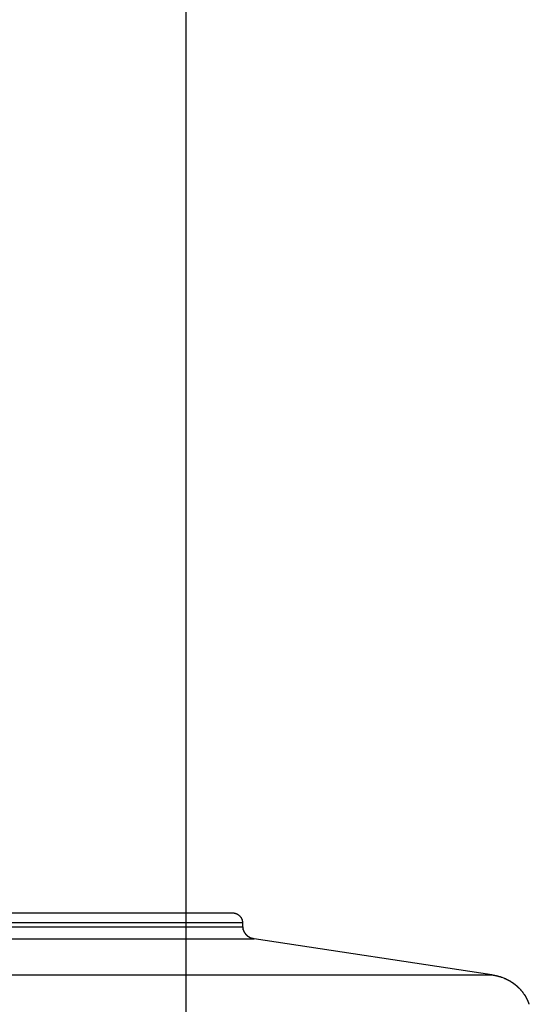
# Model space of a CAD drawing. Extents: x -26.1 to 26.1, y -22.8 to 22.8.
# Drawn here: x -1.8 to 0.3, y 6.9 to 11 of the extents above; entities that cross this region are included whole.
import ezdxf

# ---------------------------------------------------------------- set-up
doc = ezdxf.new("R2010")
doc.units = 0
doc.layers.get('0').update_dxf_attribs({"linetype": 'CONTINUOUS'})

msp = doc.modelspace()

# ---------------------------------------------------------------- linework, layer by layer
at = {"color": 0}
for points in [[(-1.1184, -8.108), (-1.1184, 17.2921)], [(-0.9284, 7.2921), (-3.8447, 7.2921)], [(-0.9253, 7.2919), (-0.9284, 7.2921)], [(-0.923, 7.2918), (-0.923, 7.2918), (-0.923, 7.2918), (-0.9231, 7.2918), (-0.9231, 7.2918), (-0.9234, 7.2918), (-0.9234, 7.2918), (-0.9237, 7.2918), (-0.9237, 7.2918), (-0.924, 7.2918), (-0.924, 7.2918), (-0.9243, 7.2918), (-0.9243, 7.2918), (-0.9246, 7.2918), (-0.9246, 7.2918), (-0.9249, 7.2918), (-0.925, 7.2918), (-0.9253, 7.2919)], [(-0.923, 7.2918), (-0.923, 7.2918), (-0.923, 7.2918), (-0.9231, 7.2918), (-0.9231, 7.2918), (-0.9234, 7.2918), (-0.9234, 7.2918), (-0.9237, 7.2918), (-0.9237, 7.2918), (-0.924, 7.2918), (-0.924, 7.2918), (-0.9243, 7.2918), (-0.9243, 7.2918), (-0.9246, 7.2918), (-0.9246, 7.2918), (-0.9249, 7.2918), (-0.925, 7.2918), (-0.9253, 7.2919)], [(-0.8823, 7.252), (-0.8823, 7.2533), (-0.8824, 7.2545), (-0.8825, 7.2558), (-0.8826, 7.257), (-0.8829, 7.2583), (-0.8831, 7.2595), (-0.8834, 7.2608), (-0.8837, 7.262), (-0.8841, 7.2633), (-0.8846, 7.2645), (-0.8851, 7.2658), (-0.8856, 7.267), (-0.8862, 7.2682), (-0.8868, 7.2694), (-0.8875, 7.2706), (-0.8882, 7.2717), (-0.889, 7.2729), (-0.8898, 7.274), (-0.8907, 7.2751), (-0.8916, 7.2761), (-0.8925, 7.2771), (-0.8935, 7.2782), (-0.8945, 7.2791), (-0.8955, 7.2801), (-0.8966, 7.281), (-0.8977, 7.2819), (-0.8988, 7.2827), (-0.8999, 7.2835), (-0.9011, 7.2842), (-0.9022, 7.285), (-0.9035, 7.2857), (-0.9047, 7.2863), (-0.9059, 7.287), (-0.9071, 7.2875), (-0.9083, 7.288), (-0.9096, 7.2886), (-0.9108, 7.2891), (-0.9122, 7.2895), (-0.9135, 7.2899), (-0.9148, 7.2903), (-0.9161, 7.2906), (-0.9175, 7.2909), (-0.9189, 7.2911), (-0.9202, 7.2914), (-0.9214, 7.2916), (-0.9229, 7.2918)], [(-3.8101, 7.252), (-0.8823, 7.252)], [(-3.8101, 7.2344), (-0.8823, 7.2344)], [(-0.8824, 7.2345), (-0.8824, 7.2345), (-0.8822, 7.2342), (-0.8822, 7.2339), (-0.8822, 7.2336), (-0.8822, 7.2333), (-0.8822, 7.233), (-0.8822, 7.2327), (-0.8822, 7.2324), (-0.8822, 7.2322), (-0.882, 7.2319), (-0.882, 7.2316), (-0.882, 7.2313), (-0.882, 7.231), (-0.882, 7.2307), (-0.882, 7.2305), (-0.882, 7.2302), (-0.882, 7.2302)], [(-0.8824, 7.2345), (-0.8824, 7.2345), (-0.8822, 7.2342), (-0.8822, 7.2339), (-0.8822, 7.2336), (-0.8822, 7.2333), (-0.8822, 7.233), (-0.8822, 7.2327), (-0.8822, 7.2324), (-0.8822, 7.2322), (-0.882, 7.2319), (-0.882, 7.2316), (-0.882, 7.2313), (-0.882, 7.231), (-0.882, 7.2307), (-0.882, 7.2305), (-0.882, 7.2302), (-0.882, 7.2302)], [(-0.8823, 7.2344), (-0.8823, 7.252)], [(-0.8818, 7.2301), (-0.8818, 7.2301), (-0.8816, 7.2298), (-0.8816, 7.2295), (-0.8816, 7.2292), (-0.8816, 7.2292), (-0.8816, 7.2289), (-0.8816, 7.2286), (-0.8816, 7.2283), (-0.8816, 7.2283), (-0.8816, 7.228), (-0.8816, 7.2277), (-0.8816, 7.2274), (-0.8816, 7.2274), (-0.8816, 7.2271), (-0.8816, 7.227), (-0.8816, 7.2267), (-0.8816, 7.2267)], [(-0.8818, 7.2301), (-0.8818, 7.2301), (-0.8816, 7.2298), (-0.8816, 7.2295), (-0.8816, 7.2292), (-0.8816, 7.2292), (-0.8816, 7.2289), (-0.8816, 7.2286), (-0.8816, 7.2283), (-0.8816, 7.2283), (-0.8816, 7.228), (-0.8816, 7.2277), (-0.8816, 7.2274), (-0.8816, 7.2274), (-0.8816, 7.2271), (-0.8816, 7.227), (-0.8816, 7.2267), (-0.8816, 7.2267)], [(-0.8816, 7.2266), (-0.8816, 7.2266), (-0.8814, 7.2263), (-0.8814, 7.2263), (-0.8814, 7.226), (-0.8814, 7.226), (-0.8813, 7.2257), (-0.8813, 7.2257), (-0.8813, 7.2254), (-0.8813, 7.2254), (-0.8811, 7.2251), (-0.8811, 7.2251), (-0.8811, 7.2248), (-0.8811, 7.2248), (-0.8811, 7.2245), (-0.8811, 7.2245), (-0.8811, 7.2243), (-0.8811, 7.2243)], [(-0.8816, 7.2266), (-0.8816, 7.2266), (-0.8814, 7.2263), (-0.8814, 7.2263), (-0.8814, 7.226), (-0.8814, 7.226), (-0.8813, 7.2257), (-0.8813, 7.2257), (-0.8813, 7.2254), (-0.8813, 7.2254), (-0.8811, 7.2251), (-0.8811, 7.2251), (-0.8811, 7.2248), (-0.8811, 7.2248), (-0.8811, 7.2245), (-0.8811, 7.2245), (-0.8811, 7.2243), (-0.8811, 7.2243)], [(-0.8806, 7.2225), (-0.8811, 7.2243)], [(-0.8806, 7.2225), (-0.8806, 7.2225), (-0.8804, 7.2222), (-0.8804, 7.2222), (-0.8804, 7.222), (-0.8804, 7.222), (-0.8802, 7.2217), (-0.8802, 7.2217), (-0.8802, 7.2215), (-0.8802, 7.2215), (-0.8799, 7.2212), (-0.8799, 7.2212), (-0.8799, 7.2209), (-0.8799, 7.2209), (-0.8799, 7.2206), (-0.8799, 7.2206), (-0.8799, 7.2205), (-0.8799, 7.2205)], [(-0.8806, 7.2225), (-0.8806, 7.2225), (-0.8804, 7.2222), (-0.8804, 7.2222), (-0.8804, 7.222), (-0.8804, 7.222), (-0.8802, 7.2217), (-0.8802, 7.2217), (-0.8802, 7.2215), (-0.8802, 7.2215), (-0.8799, 7.2212), (-0.8799, 7.2212), (-0.8799, 7.2209), (-0.8799, 7.2209), (-0.8799, 7.2206), (-0.8799, 7.2206), (-0.8799, 7.2205), (-0.8799, 7.2205)], [(-0.88, 7.2205), (-0.88, 7.2205), (-0.8797, 7.2202), (-0.8797, 7.2202), (-0.8797, 7.2199), (-0.8797, 7.2199), (-0.8795, 7.2196), (-0.8795, 7.2196), (-0.8795, 7.2193), (-0.8795, 7.2193), (-0.8792, 7.219), (-0.8792, 7.219), (-0.8792, 7.2187), (-0.8792, 7.2187), (-0.8792, 7.2184), (-0.8792, 7.2184), (-0.8792, 7.2183), (-0.8792, 7.2183)], [(-0.88, 7.2205), (-0.88, 7.2205), (-0.8797, 7.2202), (-0.8797, 7.2202), (-0.8797, 7.2199), (-0.8797, 7.2199), (-0.8795, 7.2196), (-0.8795, 7.2196), (-0.8795, 7.2193), (-0.8795, 7.2193), (-0.8792, 7.219), (-0.8792, 7.219), (-0.8792, 7.2187), (-0.8792, 7.2187), (-0.8792, 7.2184), (-0.8792, 7.2184), (-0.8792, 7.2183), (-0.8792, 7.2183)], [(-0.8791, 7.2184), (-0.8791, 7.2184), (-0.8788, 7.2181), (-0.8788, 7.2181), (-0.8788, 7.2178), (-0.8788, 7.2178), (-0.8787, 7.2175), (-0.8787, 7.2175), (-0.8787, 7.2173), (-0.8787, 7.2173), (-0.8784, 7.217), (-0.8784, 7.217), (-0.8784, 7.2167), (-0.8784, 7.2167), (-0.8784, 7.2164), (-0.8784, 7.2164), (-0.8784, 7.2163), (-0.8784, 7.2163)], [(-0.8791, 7.2184), (-0.8791, 7.2184), (-0.8788, 7.2181), (-0.8788, 7.2181), (-0.8788, 7.2178), (-0.8788, 7.2178), (-0.8787, 7.2175), (-0.8787, 7.2175), (-0.8787, 7.2173), (-0.8787, 7.2173), (-0.8784, 7.217), (-0.8784, 7.217), (-0.8784, 7.2167), (-0.8784, 7.2167), (-0.8784, 7.2164), (-0.8784, 7.2164), (-0.8784, 7.2163), (-0.8784, 7.2163)], [(-0.8782, 7.2163), (-0.8782, 7.2163), (-0.8779, 7.216), (-0.8779, 7.216), (-0.8779, 7.2157), (-0.8779, 7.2157), (-0.8777, 7.2154), (-0.8777, 7.2154), (-0.8777, 7.2151), (-0.8777, 7.2151), (-0.8774, 7.2148), (-0.8774, 7.2148), (-0.8774, 7.2145), (-0.8774, 7.2145), (-0.8773, 7.2142), (-0.8773, 7.2142), (-0.8773, 7.2141), (-0.8773, 7.2141)], [(-0.8782, 7.2163), (-0.8782, 7.2163), (-0.8779, 7.216), (-0.8779, 7.216), (-0.8779, 7.2157), (-0.8779, 7.2157), (-0.8777, 7.2154), (-0.8777, 7.2154), (-0.8777, 7.2151), (-0.8777, 7.2151), (-0.8774, 7.2148), (-0.8774, 7.2148), (-0.8774, 7.2145), (-0.8774, 7.2145), (-0.8773, 7.2142), (-0.8773, 7.2142), (-0.8773, 7.2141), (-0.8773, 7.2141)], [(-0.8774, 7.2142), (-0.8774, 7.2142), (-0.8771, 7.2139), (-0.8771, 7.2139), (-0.8771, 7.2136), (-0.8771, 7.2136), (-0.8768, 7.2133), (-0.8768, 7.2133), (-0.8768, 7.2131), (-0.8768, 7.2131), (-0.8765, 7.2128), (-0.8765, 7.2128), (-0.8765, 7.2125), (-0.8765, 7.2125), (-0.8762, 7.2122), (-0.8762, 7.2122), (-0.8762, 7.2121), (-0.8762, 7.2121)], [(-0.8774, 7.2142), (-0.8774, 7.2142), (-0.8771, 7.2139), (-0.8771, 7.2139), (-0.8771, 7.2136), (-0.8771, 7.2136), (-0.8768, 7.2133), (-0.8768, 7.2133), (-0.8768, 7.2131), (-0.8768, 7.2131), (-0.8765, 7.2128), (-0.8765, 7.2128), (-0.8765, 7.2125), (-0.8765, 7.2125), (-0.8762, 7.2122), (-0.8762, 7.2122), (-0.8762, 7.2121), (-0.8762, 7.2121)], [(-3.7743, 7.1852), (-0.8345, 7.1852)], [(-0.8762, 7.212), (-0.8762, 7.212), (-0.8759, 7.2117), (-0.8759, 7.2117), (-0.8758, 7.2114), (-0.8758, 7.2114), (-0.8755, 7.2111), (-0.8755, 7.2111), (-0.8755, 7.2109), (-0.8755, 7.2109), (-0.8752, 7.2106), (-0.8752, 7.2106), (-0.8752, 7.2103), (-0.8752, 7.2103), (-0.8749, 7.21), (-0.8749, 7.21), (-0.8749, 7.21), (-0.8749, 7.21)], [(-0.8762, 7.212), (-0.8762, 7.212), (-0.8759, 7.2117), (-0.8759, 7.2117), (-0.8758, 7.2114), (-0.8758, 7.2114), (-0.8755, 7.2111), (-0.8755, 7.2111), (-0.8755, 7.2109), (-0.8755, 7.2109), (-0.8752, 7.2106), (-0.8752, 7.2106), (-0.8752, 7.2103), (-0.8752, 7.2103), (-0.8749, 7.21), (-0.8749, 7.21), (-0.8749, 7.21), (-0.8749, 7.21)], [(-0.8748, 7.21), (-0.8748, 7.21), (-0.8745, 7.2097), (-0.8745, 7.2097), (-0.8744, 7.2094), (-0.8744, 7.2094), (-0.8741, 7.2091), (-0.8741, 7.2091), (-0.8741, 7.2089), (-0.8741, 7.2089), (-0.8738, 7.2086), (-0.8738, 7.2086), (-0.8738, 7.2084), (-0.8738, 7.2084), (-0.8735, 7.2081), (-0.8735, 7.2081), (-0.8735, 7.2081), (-0.8735, 7.2081)], [(-0.8748, 7.21), (-0.8748, 7.21), (-0.8745, 7.2097), (-0.8745, 7.2097), (-0.8744, 7.2094), (-0.8744, 7.2094), (-0.8741, 7.2091), (-0.8741, 7.2091), (-0.8741, 7.2089), (-0.8741, 7.2089), (-0.8738, 7.2086), (-0.8738, 7.2086), (-0.8738, 7.2084), (-0.8738, 7.2084), (-0.8735, 7.2081), (-0.8735, 7.2081), (-0.8735, 7.2081), (-0.8735, 7.2081)], [(-0.8736, 7.2081), (-0.8736, 7.2081), (-0.8733, 7.2078), (-0.8733, 7.2078), (-0.8731, 7.2075), (-0.8731, 7.2075), (-0.8728, 7.2072), (-0.8728, 7.2072), (-0.8728, 7.207), (-0.8728, 7.207), (-0.8725, 7.2067), (-0.8725, 7.2067), (-0.8723, 7.2065), (-0.8723, 7.2065), (-0.872, 7.2062), (-0.872, 7.2062), (-0.872, 7.2062), (-0.872, 7.2062)], [(-0.8736, 7.2081), (-0.8736, 7.2081), (-0.8733, 7.2078), (-0.8733, 7.2078), (-0.8731, 7.2075), (-0.8731, 7.2075), (-0.8728, 7.2072), (-0.8728, 7.2072), (-0.8728, 7.207), (-0.8728, 7.207), (-0.8725, 7.2067), (-0.8725, 7.2067), (-0.8723, 7.2065), (-0.8723, 7.2065), (-0.872, 7.2062), (-0.872, 7.2062), (-0.872, 7.2062), (-0.872, 7.2062)], [(-0.8721, 7.206), (-0.8721, 7.206), (-0.8718, 7.2057), (-0.8718, 7.2057), (-0.8715, 7.2054), (-0.8715, 7.2054), (-0.8712, 7.2051), (-0.8712, 7.2051), (-0.8712, 7.2051), (-0.8712, 7.2051), (-0.8709, 7.2048), (-0.8709, 7.2048), (-0.8707, 7.2045), (-0.8707, 7.2045), (-0.8704, 7.2042), (-0.8704, 7.2042), (-0.8704, 7.2042), (-0.8704, 7.2042)], [(-0.8721, 7.206), (-0.8721, 7.206), (-0.8718, 7.2057), (-0.8718, 7.2057), (-0.8715, 7.2054), (-0.8715, 7.2054), (-0.8712, 7.2051), (-0.8712, 7.2051), (-0.8712, 7.2051), (-0.8712, 7.2051), (-0.8709, 7.2048), (-0.8709, 7.2048), (-0.8707, 7.2045), (-0.8707, 7.2045), (-0.8704, 7.2042), (-0.8704, 7.2042), (-0.8704, 7.2042), (-0.8704, 7.2042)], [(-0.8704, 7.2042), (-0.8704, 7.2042), (-0.8701, 7.2039), (-0.8701, 7.2039), (-0.8699, 7.2036), (-0.8699, 7.2036), (-0.8696, 7.2033), (-0.8696, 7.2033), (-0.8694, 7.2031), (-0.8694, 7.2031), (-0.8691, 7.2028), (-0.8691, 7.2028), (-0.8689, 7.2025), (-0.8689, 7.2025), (-0.8686, 7.2022), (-0.8686, 7.2022), (-0.8686, 7.2022), (-0.8686, 7.2022)], [(-0.8704, 7.2042), (-0.8704, 7.2042), (-0.8701, 7.2039), (-0.8701, 7.2039), (-0.8699, 7.2036), (-0.8699, 7.2036), (-0.8696, 7.2033), (-0.8696, 7.2033), (-0.8694, 7.2031), (-0.8694, 7.2031), (-0.8691, 7.2028), (-0.8691, 7.2028), (-0.8689, 7.2025), (-0.8689, 7.2025), (-0.8686, 7.2022), (-0.8686, 7.2022), (-0.8686, 7.2022), (-0.8686, 7.2022)], [(-0.8686, 7.2021), (-0.8686, 7.2021), (-0.8683, 7.2018), (-0.8683, 7.2018), (-0.8681, 7.2016), (-0.8681, 7.2016), (-0.8678, 7.2013), (-0.8678, 7.2013), (-0.8676, 7.2012), (-0.8676, 7.2012), (-0.8673, 7.2009), (-0.8673, 7.2009), (-0.867, 7.2007), (-0.867, 7.2007), (-0.8667, 7.2004), (-0.8667, 7.2004), (-0.8667, 7.2004), (-0.8667, 7.2004)], [(-0.8686, 7.2021), (-0.8686, 7.2021), (-0.8683, 7.2018), (-0.8683, 7.2018), (-0.8681, 7.2016), (-0.8681, 7.2016), (-0.8678, 7.2013), (-0.8678, 7.2013), (-0.8676, 7.2012), (-0.8676, 7.2012), (-0.8673, 7.2009), (-0.8673, 7.2009), (-0.867, 7.2007), (-0.867, 7.2007), (-0.8667, 7.2004), (-0.8667, 7.2004), (-0.8667, 7.2004), (-0.8667, 7.2004)], [(-0.8669, 7.2004), (-0.8669, 7.2004), (-0.8666, 7.2001), (-0.8666, 7.2001), (-0.8663, 7.1999), (-0.8663, 7.1999), (-0.866, 7.1996), (-0.866, 7.1996), (-0.8658, 7.1995), (-0.8658, 7.1995), (-0.8655, 7.1992), (-0.8655, 7.1992), (-0.8652, 7.199), (-0.8652, 7.199), (-0.8649, 7.1987), (-0.8649, 7.1987), (-0.8647, 7.1987), (-0.8647, 7.1987)], [(-0.8669, 7.2004), (-0.8669, 7.2004), (-0.8666, 7.2001), (-0.8666, 7.2001), (-0.8663, 7.1999), (-0.8663, 7.1999), (-0.866, 7.1996), (-0.866, 7.1996), (-0.8658, 7.1995), (-0.8658, 7.1995), (-0.8655, 7.1992), (-0.8655, 7.1992), (-0.8652, 7.199), (-0.8652, 7.199), (-0.8649, 7.1987), (-0.8649, 7.1987), (-0.8647, 7.1987), (-0.8647, 7.1987)], [(-0.8648, 7.1986), (-0.8648, 7.1986), (-0.8645, 7.1983), (-0.8645, 7.1983), (-0.8642, 7.198), (-0.8642, 7.198), (-0.8639, 7.1977), (-0.8639, 7.1977), (-0.8637, 7.1976), (-0.8637, 7.1976), (-0.8634, 7.1973), (-0.8634, 7.1973), (-0.8631, 7.1971), (-0.8631, 7.1971), (-0.8628, 7.1968), (-0.8628, 7.1968), (-0.8626, 7.1968), (-0.8626, 7.1968)], [(-0.8648, 7.1986), (-0.8648, 7.1986), (-0.8645, 7.1983), (-0.8645, 7.1983), (-0.8642, 7.198), (-0.8642, 7.198), (-0.8639, 7.1977), (-0.8639, 7.1977), (-0.8637, 7.1976), (-0.8637, 7.1976), (-0.8634, 7.1973), (-0.8634, 7.1973), (-0.8631, 7.1971), (-0.8631, 7.1971), (-0.8628, 7.1968), (-0.8628, 7.1968), (-0.8626, 7.1968), (-0.8626, 7.1968)], [(-0.8627, 7.1969), (-0.8627, 7.1969), (-0.8624, 7.1966), (-0.8624, 7.1966), (-0.8621, 7.1963), (-0.8621, 7.1963), (-0.8618, 7.196), (-0.8618, 7.196), (-0.8615, 7.196), (-0.8615, 7.196), (-0.8612, 7.1957), (-0.8612, 7.1957), (-0.8609, 7.1956), (-0.8609, 7.1956), (-0.8606, 7.1953), (-0.8606, 7.1953), (-0.8604, 7.1953), (-0.8604, 7.1953)], [(-0.8627, 7.1969), (-0.8627, 7.1969), (-0.8624, 7.1966), (-0.8624, 7.1966), (-0.8621, 7.1963), (-0.8621, 7.1963), (-0.8618, 7.196), (-0.8618, 7.196), (-0.8615, 7.196), (-0.8615, 7.196), (-0.8612, 7.1957), (-0.8612, 7.1957), (-0.8609, 7.1956), (-0.8609, 7.1956), (-0.8606, 7.1953), (-0.8606, 7.1953), (-0.8604, 7.1953), (-0.8604, 7.1953)], [(-0.8605, 7.1953), (-0.8605, 7.1953), (-0.8602, 7.195), (-0.8602, 7.195), (-0.8599, 7.1949), (-0.8599, 7.1949), (-0.8596, 7.1946), (-0.8596, 7.1946), (-0.8593, 7.1946), (-0.8593, 7.1946), (-0.859, 7.1943), (-0.859, 7.1943), (-0.8587, 7.1943), (-0.8587, 7.1943), (-0.8584, 7.194), (-0.8584, 7.194), (-0.8582, 7.194), (-0.8582, 7.194)], [(-0.8605, 7.1953), (-0.8605, 7.1953), (-0.8602, 7.195), (-0.8602, 7.195), (-0.8599, 7.1949), (-0.8599, 7.1949), (-0.8596, 7.1946), (-0.8596, 7.1946), (-0.8593, 7.1946), (-0.8593, 7.1946), (-0.859, 7.1943), (-0.859, 7.1943), (-0.8587, 7.1943), (-0.8587, 7.1943), (-0.8584, 7.194), (-0.8584, 7.194), (-0.8582, 7.194), (-0.8582, 7.194)], [(-0.8581, 7.194), (-0.8581, 7.194), (-0.8578, 7.1937), (-0.8577, 7.1937), (-0.8574, 7.1935), (-0.8574, 7.1935), (-0.8571, 7.1932), (-0.8571, 7.1932), (-0.8568, 7.1932), (-0.8568, 7.1932), (-0.8565, 7.1929), (-0.8564, 7.1929), (-0.8561, 7.1927), (-0.8561, 7.1927), (-0.8558, 7.1925), (-0.8558, 7.1925), (-0.8557, 7.1925), (-0.8557, 7.1925)], [(-0.8581, 7.194), (-0.8581, 7.194), (-0.8578, 7.1937), (-0.8577, 7.1937), (-0.8574, 7.1935), (-0.8574, 7.1935), (-0.8571, 7.1932), (-0.8571, 7.1932), (-0.8568, 7.1932), (-0.8568, 7.1932), (-0.8565, 7.1929), (-0.8564, 7.1929), (-0.8561, 7.1927), (-0.8561, 7.1927), (-0.8558, 7.1925), (-0.8558, 7.1925), (-0.8557, 7.1925), (-0.8557, 7.1925)], [(-0.8557, 7.1924), (-0.8557, 7.1924), (-0.8554, 7.1921), (-0.8554, 7.1921), (-0.8551, 7.192), (-0.8551, 7.192), (-0.8548, 7.1917), (-0.8548, 7.1917), (-0.8545, 7.1917), (-0.8545, 7.1917), (-0.8542, 7.1914), (-0.8541, 7.1914), (-0.8538, 7.1914), (-0.8538, 7.1914), (-0.8535, 7.1912), (-0.8535, 7.1912), (-0.8534, 7.1912), (-0.8534, 7.1912)], [(-0.8557, 7.1924), (-0.8557, 7.1924), (-0.8554, 7.1921), (-0.8554, 7.1921), (-0.8551, 7.192), (-0.8551, 7.192), (-0.8548, 7.1917), (-0.8548, 7.1917), (-0.8545, 7.1917), (-0.8545, 7.1917), (-0.8542, 7.1914), (-0.8541, 7.1914), (-0.8538, 7.1914), (-0.8538, 7.1914), (-0.8535, 7.1912), (-0.8535, 7.1912), (-0.8534, 7.1912), (-0.8534, 7.1912)], [(-0.8532, 7.1912), (-0.8532, 7.1912), (-0.8529, 7.1909), (-0.8528, 7.1909), (-0.8525, 7.1908), (-0.8525, 7.1908), (-0.8522, 7.1905), (-0.8522, 7.1905), (-0.8519, 7.1905), (-0.8519, 7.1905), (-0.8516, 7.1902), (-0.8515, 7.1902), (-0.8512, 7.1902), (-0.8512, 7.1902), (-0.8509, 7.19), (-0.8509, 7.19), (-0.8508, 7.19), (-0.8508, 7.19)], [(-0.8532, 7.1912), (-0.8532, 7.1912), (-0.8529, 7.1909), (-0.8528, 7.1909), (-0.8525, 7.1908), (-0.8525, 7.1908), (-0.8522, 7.1905), (-0.8522, 7.1905), (-0.8519, 7.1905), (-0.8519, 7.1905), (-0.8516, 7.1902), (-0.8515, 7.1902), (-0.8512, 7.1902), (-0.8512, 7.1902), (-0.8509, 7.19), (-0.8509, 7.19), (-0.8508, 7.19), (-0.8508, 7.19)], [(-0.8507, 7.19), (-0.8507, 7.19), (-0.8504, 7.1897), (-0.8503, 7.1897), (-0.85, 7.1896), (-0.85, 7.1896), (-0.8497, 7.1893), (-0.8497, 7.1893), (-0.8494, 7.1893), (-0.8494, 7.1893), (-0.8491, 7.189), (-0.8489, 7.189), (-0.8486, 7.189), (-0.8486, 7.189), (-0.8483, 7.1888), (-0.8483, 7.1888), (-0.8482, 7.1888), (-0.8482, 7.1888)], [(-0.8507, 7.19), (-0.8507, 7.19), (-0.8504, 7.1897), (-0.8503, 7.1897), (-0.85, 7.1896), (-0.85, 7.1896), (-0.8497, 7.1893), (-0.8497, 7.1893), (-0.8494, 7.1893), (-0.8494, 7.1893), (-0.8491, 7.189), (-0.8489, 7.189), (-0.8486, 7.189), (-0.8486, 7.189), (-0.8483, 7.1888), (-0.8483, 7.1888), (-0.8482, 7.1888), (-0.8482, 7.1888)], [(-0.8483, 7.1888), (-0.8483, 7.1888), (-0.848, 7.1885), (-0.8479, 7.1885), (-0.8476, 7.1885), (-0.8476, 7.1885), (-0.8473, 7.1882), (-0.8471, 7.1882), (-0.8468, 7.1882), (-0.8468, 7.1882), (-0.8465, 7.188), (-0.8462, 7.188), (-0.8459, 7.188), (-0.8459, 7.188), (-0.8456, 7.188), (-0.8456, 7.188), (-0.8455, 7.188), (-0.8455, 7.188)], [(-0.8483, 7.1888), (-0.8483, 7.1888), (-0.848, 7.1885), (-0.8479, 7.1885), (-0.8476, 7.1885), (-0.8476, 7.1885), (-0.8473, 7.1882), (-0.8471, 7.1882), (-0.8468, 7.1882), (-0.8468, 7.1882), (-0.8465, 7.188), (-0.8462, 7.188), (-0.8459, 7.188), (-0.8459, 7.188), (-0.8456, 7.188), (-0.8456, 7.188), (-0.8455, 7.188), (-0.8455, 7.188)], [(-0.8454, 7.1878), (-0.8454, 7.1878), (-0.8451, 7.1876), (-0.845, 7.1876), (-0.8447, 7.1876), (-0.8447, 7.1876), (-0.8444, 7.1874), (-0.8444, 7.1874), (-0.8441, 7.1874), (-0.8441, 7.1874), (-0.8438, 7.1871), (-0.8436, 7.1871), (-0.8433, 7.1871), (-0.8433, 7.1871), (-0.843, 7.1871), (-0.843, 7.1871), (-0.8429, 7.1871), (-0.8429, 7.1871)], [(-0.8454, 7.1878), (-0.8454, 7.1878), (-0.8451, 7.1876), (-0.845, 7.1876), (-0.8447, 7.1876), (-0.8447, 7.1876), (-0.8444, 7.1874), (-0.8444, 7.1874), (-0.8441, 7.1874), (-0.8441, 7.1874), (-0.8438, 7.1871), (-0.8436, 7.1871), (-0.8433, 7.1871), (-0.8433, 7.1871), (-0.843, 7.1871), (-0.843, 7.1871), (-0.8429, 7.1871), (-0.8429, 7.1871)], [(-0.8427, 7.1871), (-0.8427, 7.1871), (-0.8424, 7.1869), (-0.8423, 7.1869), (-0.842, 7.1869), (-0.842, 7.1869), (-0.8417, 7.1867), (-0.8417, 7.1867), (-0.8414, 7.1867), (-0.8414, 7.1867), (-0.8411, 7.1864), (-0.8409, 7.1864), (-0.8406, 7.1864), (-0.8406, 7.1864), (-0.8403, 7.1863), (-0.8403, 7.1863), (-0.8401, 7.1863), (-0.8401, 7.1863)], [(-0.8427, 7.1871), (-0.8427, 7.1871), (-0.8424, 7.1869), (-0.8423, 7.1869), (-0.842, 7.1869), (-0.842, 7.1869), (-0.8417, 7.1867), (-0.8417, 7.1867), (-0.8414, 7.1867), (-0.8414, 7.1867), (-0.8411, 7.1864), (-0.8409, 7.1864), (-0.8406, 7.1864), (-0.8406, 7.1864), (-0.8403, 7.1863), (-0.8403, 7.1863), (-0.8401, 7.1863), (-0.8401, 7.1863)], [(-0.84, 7.1862), (-0.84, 7.1862), (-0.8397, 7.186), (-0.8396, 7.186), (-0.8393, 7.186), (-0.8393, 7.186), (-0.839, 7.1859), (-0.8388, 7.1859), (-0.8385, 7.1859), (-0.8385, 7.1859), (-0.8382, 7.1857), (-0.838, 7.1857), (-0.8377, 7.1857), (-0.8377, 7.1857), (-0.8374, 7.1857), (-0.8374, 7.1857), (-0.8372, 7.1857), (-0.8372, 7.1857)], [(-0.84, 7.1862), (-0.84, 7.1862), (-0.8397, 7.186), (-0.8396, 7.186), (-0.8393, 7.186), (-0.8393, 7.186), (-0.839, 7.1859), (-0.8388, 7.1859), (-0.8385, 7.1859), (-0.8385, 7.1859), (-0.8382, 7.1857), (-0.838, 7.1857), (-0.8377, 7.1857), (-0.8377, 7.1857), (-0.8374, 7.1857), (-0.8374, 7.1857), (-0.8372, 7.1857), (-0.8372, 7.1857)], [(-0.8345, 7.1852), (-0.8373, 7.1856)], [(0.1537, 7.0342), (-0.8345, 7.1852)], [(-3.0331, 7.0342), (0.1537, 7.0342)], [(0.1724, 7.0304), (0.1724, 7.0304), (0.1715, 7.0304), (0.1706, 7.0305), (0.1694, 7.0306), (0.1683, 7.0309), (0.1668, 7.0311), (0.1655, 7.0314), (0.164, 7.0317), (0.1628, 7.032), (0.1613, 7.0322), (0.1598, 7.0325), (0.1584, 7.0328), (0.1572, 7.0331), (0.156, 7.0332), (0.1549, 7.0335), (0.154, 7.0336), (0.1534, 7.0338)], [(0.1724, 7.0304), (0.1724, 7.0304), (0.1715, 7.0304), (0.1706, 7.0305), (0.1694, 7.0306), (0.1683, 7.0309), (0.1668, 7.0311), (0.1655, 7.0314), (0.164, 7.0317), (0.1628, 7.032), (0.1613, 7.0322), (0.1598, 7.0325), (0.1584, 7.0328), (0.1572, 7.0331), (0.156, 7.0332), (0.1549, 7.0335), (0.154, 7.0336), (0.1534, 7.0338)], [(0.187, 7.0263), (0.187, 7.0263), (0.1861, 7.0263), (0.1853, 7.0265), (0.1844, 7.0267), (0.1835, 7.027), (0.1823, 7.0273), (0.1814, 7.0276), (0.1805, 7.0279), (0.1796, 7.0282), (0.1784, 7.0284), (0.1775, 7.0287), (0.1765, 7.029), (0.1756, 7.0293), (0.1747, 7.0295), (0.1738, 7.0298), (0.1729, 7.03), (0.1723, 7.0303)], [(0.187, 7.0263), (0.187, 7.0263), (0.1861, 7.0263), (0.1853, 7.0265), (0.1844, 7.0267), (0.1835, 7.027), (0.1823, 7.0273), (0.1814, 7.0276), (0.1805, 7.0279), (0.1796, 7.0282), (0.1784, 7.0284), (0.1775, 7.0287), (0.1765, 7.029), (0.1756, 7.0293), (0.1747, 7.0295), (0.1738, 7.0298), (0.1729, 7.03), (0.1723, 7.0303)], [(0.1962, 7.0232), (0.1962, 7.0232), (0.1956, 7.0232), (0.1951, 7.0234), (0.1945, 7.0235), (0.1941, 7.0238), (0.1933, 7.024), (0.1927, 7.0243), (0.1921, 7.0246), (0.1915, 7.0249), (0.1906, 7.025), (0.19, 7.0253), (0.1894, 7.0256), (0.1888, 7.0259), (0.1882, 7.026), (0.1876, 7.0263), (0.1871, 7.0265), (0.1868, 7.0268)], [(0.1962, 7.0232), (0.1962, 7.0232), (0.1956, 7.0232), (0.1951, 7.0234), (0.1945, 7.0235), (0.1941, 7.0238), (0.1933, 7.024), (0.1927, 7.0243), (0.1921, 7.0246), (0.1915, 7.0249), (0.1906, 7.025), (0.19, 7.0253), (0.1894, 7.0256), (0.1888, 7.0259), (0.1882, 7.026), (0.1876, 7.0263), (0.1871, 7.0265), (0.1868, 7.0268)], [(0.2037, 7.0204), (0.1965, 7.0234)], [(0.2119, 7.0171), (0.2119, 7.0171), (0.2113, 7.0171), (0.2109, 7.0174), (0.2103, 7.0175), (0.2099, 7.0178), (0.2093, 7.0178), (0.2087, 7.0181), (0.2081, 7.0184), (0.2076, 7.0187), (0.2069, 7.0187), (0.2063, 7.019), (0.2057, 7.0193), (0.2052, 7.0196), (0.2046, 7.0196), (0.2042, 7.0199), (0.2038, 7.0202), (0.2035, 7.0205)], [(0.2119, 7.0171), (0.2119, 7.0171), (0.2113, 7.0171), (0.2109, 7.0174), (0.2103, 7.0175), (0.2099, 7.0178), (0.2093, 7.0178), (0.2087, 7.0181), (0.2081, 7.0184), (0.2076, 7.0187), (0.2069, 7.0187), (0.2063, 7.019), (0.2057, 7.0193), (0.2052, 7.0196), (0.2046, 7.0196), (0.2042, 7.0199), (0.2038, 7.0202), (0.2035, 7.0205)], [(0.2197, 7.0129), (0.2197, 7.0129), (0.2191, 7.0129), (0.2186, 7.0131), (0.218, 7.0133), (0.2177, 7.0136), (0.2171, 7.0139), (0.2165, 7.0142), (0.2159, 7.0145), (0.2155, 7.0148), (0.2149, 7.0151), (0.2143, 7.0154), (0.2137, 7.0157), (0.2132, 7.016), (0.2126, 7.0162), (0.2123, 7.0165), (0.2118, 7.0167), (0.2115, 7.017)], [(0.2197, 7.0129), (0.2197, 7.0129), (0.2191, 7.0129), (0.2186, 7.0131), (0.218, 7.0133), (0.2177, 7.0136), (0.2171, 7.0139), (0.2165, 7.0142), (0.2159, 7.0145), (0.2155, 7.0148), (0.2149, 7.0151), (0.2143, 7.0154), (0.2137, 7.0157), (0.2132, 7.016), (0.2126, 7.0162), (0.2123, 7.0165), (0.2118, 7.0167), (0.2115, 7.017)], [(0.2279, 7.0084), (0.2279, 7.0084), (0.2274, 7.0084), (0.2271, 7.0087), (0.2265, 7.009), (0.2262, 7.0093), (0.2256, 7.0096), (0.225, 7.0099), (0.2244, 7.0102), (0.224, 7.0107), (0.2234, 7.011), (0.2228, 7.0113), (0.2222, 7.0116), (0.2217, 7.0121), (0.2211, 7.0123), (0.2208, 7.0126), (0.2205, 7.0128), (0.2202, 7.0131)], [(0.2279, 7.0084), (0.2279, 7.0084), (0.2274, 7.0084), (0.2271, 7.0087), (0.2265, 7.009), (0.2262, 7.0093), (0.2256, 7.0096), (0.225, 7.0099), (0.2244, 7.0102), (0.224, 7.0107), (0.2234, 7.011), (0.2228, 7.0113), (0.2222, 7.0116), (0.2217, 7.0121), (0.2211, 7.0123), (0.2208, 7.0126), (0.2205, 7.0128), (0.2202, 7.0131)], [(0.2354, 7.0039), (0.2354, 7.0039), (0.2349, 7.0039), (0.2346, 7.0042), (0.234, 7.0045), (0.2337, 7.0048), (0.2331, 7.0051), (0.2326, 7.0054), (0.232, 7.0057), (0.2317, 7.0063), (0.2311, 7.0066), (0.2305, 7.0069), (0.2299, 7.0072), (0.2296, 7.0077), (0.229, 7.008), (0.2287, 7.0083), (0.2284, 7.0085), (0.2281, 7.0088)], [(0.2354, 7.0039), (0.2354, 7.0039), (0.2349, 7.0039), (0.2346, 7.0042), (0.234, 7.0045), (0.2337, 7.0048), (0.2331, 7.0051), (0.2326, 7.0054), (0.232, 7.0057), (0.2317, 7.0063), (0.2311, 7.0066), (0.2305, 7.0069), (0.2299, 7.0072), (0.2296, 7.0077), (0.229, 7.008), (0.2287, 7.0083), (0.2284, 7.0085), (0.2281, 7.0088)], [(0.2429, 6.9994), (0.2429, 6.9994), (0.2424, 6.9994), (0.2421, 6.9997), (0.2415, 6.9999), (0.2412, 7.0002), (0.2406, 7.0005), (0.24, 7.0008), (0.2394, 7.0011), (0.2391, 7.0016), (0.2385, 7.0019), (0.2379, 7.0022), (0.2373, 7.0025), (0.2368, 7.003), (0.2362, 7.0032), (0.2359, 7.0035), (0.2356, 7.0037), (0.2353, 7.004)], [(0.2429, 6.9994), (0.2429, 6.9994), (0.2424, 6.9994), (0.2421, 6.9997), (0.2415, 6.9999), (0.2412, 7.0002), (0.2406, 7.0005), (0.24, 7.0008), (0.2394, 7.0011), (0.2391, 7.0016), (0.2385, 7.0019), (0.2379, 7.0022), (0.2373, 7.0025), (0.2368, 7.003), (0.2362, 7.0032), (0.2359, 7.0035), (0.2356, 7.0037), (0.2353, 7.004)], [(0.25, 6.9939), (0.25, 6.9939), (0.2494, 6.9941), (0.249, 6.9944), (0.2484, 6.9947), (0.2481, 6.995), (0.2475, 6.9953), (0.2472, 6.9956), (0.2466, 6.9959), (0.2463, 6.9964), (0.2457, 6.9967), (0.2453, 6.997), (0.2447, 6.9973), (0.2444, 6.9976), (0.2438, 6.9979), (0.2435, 6.9982), (0.243, 6.9985), (0.2427, 6.999)], [(0.25, 6.9939), (0.25, 6.9939), (0.2494, 6.9941), (0.249, 6.9944), (0.2484, 6.9947), (0.2481, 6.995), (0.2475, 6.9953), (0.2472, 6.9956), (0.2466, 6.9959), (0.2463, 6.9964), (0.2457, 6.9967), (0.2453, 6.997), (0.2447, 6.9973), (0.2444, 6.9976), (0.2438, 6.9979), (0.2435, 6.9982), (0.243, 6.9985), (0.2427, 6.999)], [(0.2572, 6.9882), (0.2572, 6.9882), (0.2566, 6.9884), (0.2562, 6.9887), (0.2556, 6.989), (0.2553, 6.9894), (0.2547, 6.9897), (0.2544, 6.9901), (0.2538, 6.9904), (0.2535, 6.991), (0.2529, 6.9913), (0.2525, 6.9916), (0.2519, 6.9919), (0.2516, 6.9925), (0.251, 6.9928), (0.2507, 6.9932), (0.2502, 6.9935), (0.2499, 6.994)], [(0.2572, 6.9882), (0.2572, 6.9882), (0.2566, 6.9884), (0.2562, 6.9887), (0.2556, 6.989), (0.2553, 6.9894), (0.2547, 6.9897), (0.2544, 6.9901), (0.2538, 6.9904), (0.2535, 6.991), (0.2529, 6.9913), (0.2525, 6.9916), (0.2519, 6.9919), (0.2516, 6.9925), (0.251, 6.9928), (0.2507, 6.9932), (0.2502, 6.9935), (0.2499, 6.994)], [(0.2637, 6.9824), (0.2637, 6.9824), (0.2632, 6.9826), (0.2629, 6.9829), (0.2626, 6.9832), (0.2623, 6.9836), (0.2617, 6.9839), (0.2614, 6.9842), (0.261, 6.9845), (0.2607, 6.9851), (0.2601, 6.9854), (0.2598, 6.9857), (0.2592, 6.986), (0.2589, 6.9866), (0.2583, 6.9869), (0.258, 6.9873), (0.2576, 6.9876), (0.2573, 6.9881)], [(0.2637, 6.9824), (0.2637, 6.9824), (0.2632, 6.9826), (0.2629, 6.9829), (0.2626, 6.9832), (0.2623, 6.9836), (0.2617, 6.9839), (0.2614, 6.9842), (0.261, 6.9845), (0.2607, 6.9851), (0.2601, 6.9854), (0.2598, 6.9857), (0.2592, 6.986), (0.2589, 6.9866), (0.2583, 6.9869), (0.258, 6.9873), (0.2576, 6.9876), (0.2573, 6.9881)], [(0.27, 6.9762), (0.27, 6.9762), (0.2695, 6.9764), (0.2692, 6.9767), (0.2688, 6.977), (0.2685, 6.9774), (0.2679, 6.9777), (0.2676, 6.9783), (0.267, 6.9786), (0.2667, 6.9792), (0.2661, 6.9795), (0.2658, 6.98), (0.2652, 6.9803), (0.2649, 6.9809), (0.2644, 6.9812), (0.2641, 6.9816), (0.2638, 6.9819), (0.2636, 6.9824)], [(0.27, 6.9762), (0.27, 6.9762), (0.2695, 6.9764), (0.2692, 6.9767), (0.2688, 6.977), (0.2685, 6.9774), (0.2679, 6.9777), (0.2676, 6.9783), (0.267, 6.9786), (0.2667, 6.9792), (0.2661, 6.9795), (0.2658, 6.98), (0.2652, 6.9803), (0.2649, 6.9809), (0.2644, 6.9812), (0.2641, 6.9816), (0.2638, 6.9819), (0.2636, 6.9824)], [(0.2757, 6.9697), (0.2757, 6.9697), (0.2752, 6.97), (0.2749, 6.9703), (0.2746, 6.9706), (0.2743, 6.9712), (0.2738, 6.9715), (0.2735, 6.9721), (0.2732, 6.9724), (0.2729, 6.973), (0.2723, 6.9733), (0.272, 6.9736), (0.2717, 6.9739), (0.2714, 6.9745), (0.271, 6.9748), (0.2707, 6.9751), (0.2704, 6.9754), (0.2702, 6.9759)], [(0.2757, 6.9697), (0.2757, 6.9697), (0.2752, 6.97), (0.2749, 6.9703), (0.2746, 6.9706), (0.2743, 6.9712), (0.2738, 6.9715), (0.2735, 6.9721), (0.2732, 6.9724), (0.2729, 6.973), (0.2723, 6.9733), (0.272, 6.9736), (0.2717, 6.9739), (0.2714, 6.9745), (0.271, 6.9748), (0.2707, 6.9751), (0.2704, 6.9754), (0.2702, 6.9759)], [(0.2817, 6.9631), (0.2817, 6.9631), (0.2812, 6.9634), (0.2809, 6.9637), (0.2806, 6.964), (0.2803, 6.9646), (0.2797, 6.9649), (0.2794, 6.9655), (0.2789, 6.9658), (0.2786, 6.9664), (0.278, 6.9667), (0.2777, 6.9672), (0.2771, 6.9675), (0.2768, 6.9681), (0.2764, 6.9684), (0.2761, 6.9689), (0.2758, 6.9692), (0.2756, 6.9698)], [(0.2817, 6.9631), (0.2817, 6.9631), (0.2812, 6.9634), (0.2809, 6.9637), (0.2806, 6.964), (0.2803, 6.9646), (0.2797, 6.9649), (0.2794, 6.9655), (0.2789, 6.9658), (0.2786, 6.9664), (0.278, 6.9667), (0.2777, 6.9672), (0.2771, 6.9675), (0.2768, 6.9681), (0.2764, 6.9684), (0.2761, 6.9689), (0.2758, 6.9692), (0.2756, 6.9698)], [(0.2864, 6.9564), (0.2864, 6.9564), (0.2861, 6.9567), (0.2858, 6.957), (0.2855, 6.9573), (0.2852, 6.9578), (0.2849, 6.9581), (0.2846, 6.9586), (0.2843, 6.9589), (0.284, 6.9595), (0.2837, 6.9598), (0.2834, 6.9603), (0.2831, 6.9606), (0.2828, 6.9612), (0.2825, 6.9615), (0.2822, 6.962), (0.2819, 6.9623), (0.2818, 6.9629)], [(0.2864, 6.9564), (0.2864, 6.9564), (0.2861, 6.9567), (0.2858, 6.957), (0.2855, 6.9573), (0.2852, 6.9578), (0.2849, 6.9581), (0.2846, 6.9586), (0.2843, 6.9589), (0.284, 6.9595), (0.2837, 6.9598), (0.2834, 6.9603), (0.2831, 6.9606), (0.2828, 6.9612), (0.2825, 6.9615), (0.2822, 6.962), (0.2819, 6.9623), (0.2818, 6.9629)], [(0.2915, 6.9494), (0.2915, 6.9494), (0.2912, 6.9497), (0.2909, 6.95), (0.2906, 6.9503), (0.2903, 6.9508), (0.29, 6.9511), (0.2897, 6.9516), (0.2894, 6.9519), (0.2892, 6.9525), (0.2889, 6.9528), (0.2886, 6.9532), (0.2883, 6.9535), (0.288, 6.9541), (0.2877, 6.9544), (0.2874, 6.9549), (0.2871, 6.9552), (0.287, 6.9558)], [(0.2915, 6.9494), (0.2915, 6.9494), (0.2912, 6.9497), (0.2909, 6.95), (0.2906, 6.9503), (0.2903, 6.9508), (0.29, 6.9511), (0.2897, 6.9516), (0.2894, 6.9519), (0.2892, 6.9525), (0.2889, 6.9528), (0.2886, 6.9532), (0.2883, 6.9535), (0.288, 6.9541), (0.2877, 6.9544), (0.2874, 6.9549), (0.2871, 6.9552), (0.287, 6.9558)], [(0.2961, 6.9416), (0.2961, 6.9416), (0.2958, 6.9419), (0.2956, 6.9423), (0.2953, 6.9426), (0.2952, 6.9432), (0.2949, 6.9435), (0.2946, 6.9441), (0.2943, 6.9447), (0.294, 6.9453), (0.2935, 6.9456), (0.2932, 6.9462), (0.2929, 6.9468), (0.2926, 6.9474), (0.2923, 6.9477), (0.292, 6.9483), (0.2917, 6.9486), (0.2916, 6.9492)], [(0.2961, 6.9416), (0.2961, 6.9416), (0.2958, 6.9419), (0.2956, 6.9423), (0.2953, 6.9426), (0.2952, 6.9432), (0.2949, 6.9435), (0.2946, 6.9441), (0.2943, 6.9447), (0.294, 6.9453), (0.2935, 6.9456), (0.2932, 6.9462), (0.2929, 6.9468), (0.2926, 6.9474), (0.2923, 6.9477), (0.292, 6.9483), (0.2917, 6.9486), (0.2916, 6.9492)], [(0.2997, 6.9348), (0.2997, 6.9348), (0.2994, 6.9351), (0.2992, 6.9354), (0.2989, 6.9357), (0.2989, 6.9363), (0.2986, 6.9366), (0.2983, 6.9372), (0.298, 6.9375), (0.2978, 6.9381), (0.2975, 6.9384), (0.2972, 6.939), (0.2969, 6.9393), (0.2966, 6.9399), (0.2963, 6.9402), (0.2962, 6.9408), (0.296, 6.9411), (0.296, 6.9417)], [(0.2997, 6.9348), (0.2997, 6.9348), (0.2994, 6.9351), (0.2992, 6.9354), (0.2989, 6.9357), (0.2989, 6.9363), (0.2986, 6.9366), (0.2983, 6.9372), (0.298, 6.9375), (0.2978, 6.9381), (0.2975, 6.9384), (0.2972, 6.939), (0.2969, 6.9393), (0.2966, 6.9399), (0.2963, 6.9402), (0.2962, 6.9408), (0.296, 6.9411), (0.296, 6.9417)], [(0.3034, 6.9272), (0.3034, 6.9272), (0.3031, 6.9275), (0.3029, 6.9279), (0.3026, 6.9282), (0.3026, 6.9288), (0.3023, 6.9291), (0.302, 6.9297), (0.3017, 6.9303), (0.3015, 6.9309), (0.3012, 6.9312), (0.3009, 6.9318), (0.3006, 6.9323), (0.3004, 6.9329), (0.3001, 6.9332), (0.2999, 6.9338), (0.2997, 6.9341), (0.2997, 6.9347)], [(0.3034, 6.9272), (0.3034, 6.9272), (0.3031, 6.9275), (0.3029, 6.9279), (0.3026, 6.9282), (0.3026, 6.9288), (0.3023, 6.9291), (0.302, 6.9297), (0.3017, 6.9303), (0.3015, 6.9309), (0.3012, 6.9312), (0.3009, 6.9318), (0.3006, 6.9323), (0.3004, 6.9329), (0.3001, 6.9332), (0.2999, 6.9338), (0.2997, 6.9341), (0.2997, 6.9347)], [(0.3065, 6.9194), (0.3065, 6.9194), (0.3062, 6.9197), (0.306, 6.9201), (0.3057, 6.9204), (0.3057, 6.921), (0.3054, 6.9213), (0.3052, 6.9219), (0.3049, 6.9225), (0.3049, 6.9231), (0.3046, 6.9234), (0.3043, 6.924), (0.304, 6.9245), (0.304, 6.9251), (0.3037, 6.9254), (0.3036, 6.9259), (0.3034, 6.9262), (0.3034, 6.9268)], [(0.3065, 6.9194), (0.3065, 6.9194), (0.3062, 6.9197), (0.306, 6.9201), (0.3057, 6.9204), (0.3057, 6.921), (0.3054, 6.9213), (0.3052, 6.9219), (0.3049, 6.9225), (0.3049, 6.9231), (0.3046, 6.9234), (0.3043, 6.924), (0.304, 6.9245), (0.304, 6.9251), (0.3037, 6.9254), (0.3036, 6.9259), (0.3034, 6.9262), (0.3034, 6.9268)], [(0.3089, 6.9121), (0.3089, 6.9121), (0.3086, 6.9124), (0.3085, 6.9127), (0.3082, 6.913), (0.3082, 6.9136), (0.3079, 6.9139), (0.3079, 6.9145), (0.3076, 6.915), (0.3076, 6.9156), (0.3073, 6.9159), (0.3073, 6.9165), (0.307, 6.917), (0.307, 6.9176), (0.3067, 6.9179), (0.3067, 6.9184), (0.3066, 6.9187), (0.3066, 6.9193)], [(0.3089, 6.9121), (0.3089, 6.9121), (0.3086, 6.9124), (0.3085, 6.9127), (0.3082, 6.913), (0.3082, 6.9136), (0.3079, 6.9139), (0.3079, 6.9145), (0.3076, 6.915), (0.3076, 6.9156), (0.3073, 6.9159), (0.3073, 6.9165), (0.307, 6.917), (0.307, 6.9176), (0.3067, 6.9179), (0.3067, 6.9184), (0.3066, 6.9187), (0.3066, 6.9193)]]:
    msp.add_lwpolyline(points, dxfattribs=at)

doc.saveas('drawing.dxf')
